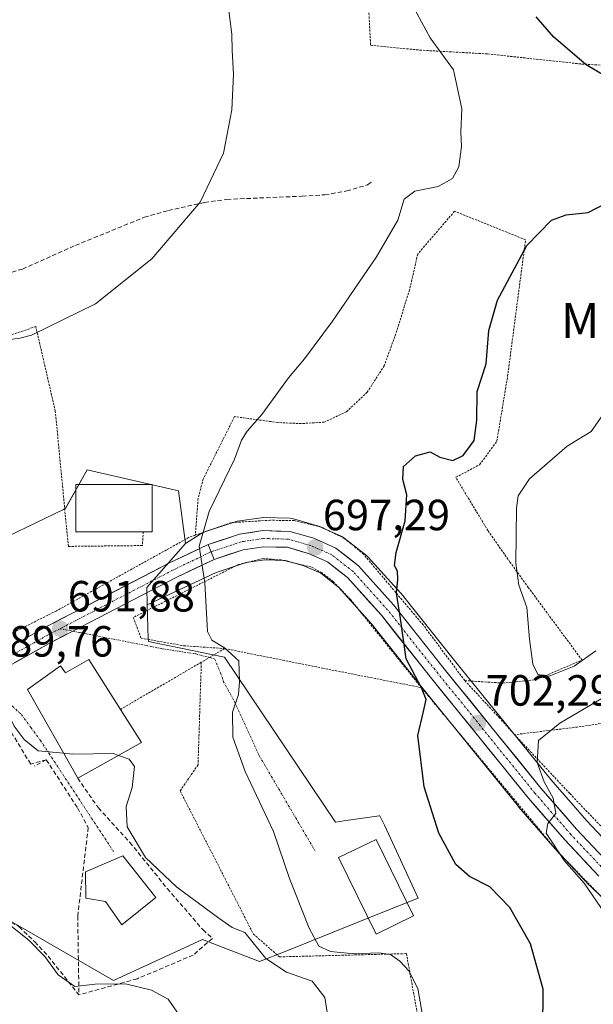
# Model space of a CAD drawing. Units: metres. Extents: x 583121 to 586543, y 4765952 to 4768307.
# Drawn here: x 585313 to 585444, y 4766900 to 4767126 of the extents above; entities that cross this region are included whole.
import ezdxf
from ezdxf.enums import TextEntityAlignment as Align

# ---------------------------------------------------------------- set-up
doc = ezdxf.new("R2010")
doc.units = ezdxf.units.M
doc.header["$MEASUREMENT"] = 0
for name, pattern in [('TRAZO_Y_PUNTO', [1, 0.5, -0.25, 0, -0.25]), ('TRAZOS', [0.75, 0.5, -0.25]), ('TRAZOSX2', [1.5, 1, -0.5])]:
    doc.linetypes.add(name, pattern=pattern)
for name, color, linetype, lineweight in [('Alambrada', 19, 'TRAZOS', 0), ('Carretera de calzada única', 19, 'Continuous', 13), ('Carretera de calzada única Cxs', 19, 'Continuous', 13), ('Carretera de calzada única eje', 19, 'TRAZO_Y_PUNTO', 0), ('Carátula', 7, 'Continuous', 5), ('Curva de nivel maestra', 36, 'Continuous', 30), ('Curva de nivel normal', 36, 'Continuous', 0), ('Edificación', 1, 'Continuous', 13), ('Edificación Cxs', 1, 'Continuous', 13), ('Muro lineal', 1, 'TRAZOSX2', 13), ('Núcleo urbano CxS', 19, 'Continuous', 0), ('Prado CxS', 92, 'Continuous', 0), ('Punto de cota en terreno', 7, 'Continuous', 0), ('Rótulo de punto de cota en terreno', 19, 'Continuous', 0), ('Senda', 19, 'TRAZOSX2', 0), ('Texto cartográfico', 19, 'Continuous', 0), ('Vía urbana eje', 5, 'TRAZO_Y_PUNTO', 0)]:
    doc.layers.add(name, color=color, linetype=linetype, lineweight=lineweight)
doc.styles.add('Arial', font='txt', dxfattribs={"height": 0.2})

# ---------------------------------------------------------------- blocks, each defined once
blk = doc.blocks.new('*U155')
at = {"layer": 'Prado CxS', "color": 92, "linetype": 'Continuous', "lineweight": 0}
blk.add_polyline3d([(585450.2771, 4766934.1075, 707.6526), (585442.6957, 4766942.1627, 706.9293), (585434.5689, 4766951.5185, 705.7638), (585412.4515, 4766978.8259, 701.4068), (585400.8615, 4766993.4533, 700.6249), (585400.8083, 4766993.5185, 700.6161), (585400.7429, 4766993.5937, 700.6054), (585392.7029, 4767002.5537, 699.4082), (585392.3985, 4767002.8483, 699.3622), (585392.3219, 4767002.9103, 699.3487), (585387.1219, 4767006.9903, 698.5357), (585386.7701, 4767007.2281, 698.4916), (585386.4885, 4767007.3715, 698.4574), (585381.4485, 4767009.6115, 697.8315), (585381.2561, 4767009.6891, 697.8101), (585381.0653, 4767009.7515, 697.7892), (585375.5453, 4767011.3515, 697.275), (585375.2311, 4767011.4245, 697.2482), (585374.7879, 4767011.4691, 697.2077), (585368.6279, 4767011.6291, 696.6651), (585368.5501, 4767011.6301, 696.6585), (585368.1105, 4767011.5977, 696.6191), (585362.7105, 4767010.7977, 696.1278), (585362.6291, 4767010.7845, 696.1204), (585362.2015, 4767010.6761, 696.0825), (585355.0015, 4767008.2761, 695.3758), (585354.5521, 4767008.0845, 695.3304), (585354.1399, 4767007.8225, 695.2878), (585350.8033, 4767005.7021, 694.9442), (585349.1931, 4767017.7797, 694.5489), (585328.2583, 4767022.6111, 694.1027), (585323.3015, 4767013.7535, 693.6436), (585322.7853, 4767013.5049, 693.5938), (585303.7321, 4767004.3285, 691.8735)], dxfattribs=at)
blk = doc.blocks.new('*U193')
at = {"layer": 'Curva de nivel normal', "color": 36, "linetype": 'Continuous', "lineweight": 0}
blk.add_polyline3d([(585405.4, 4766895.73, 695), (585404.03, 4766903.64, 695), (585402.01, 4766907.62, 695), (585399.96, 4766909.91, 695), (585397.76, 4766911.38, 695), (585395.15, 4766911.77, 695), (585389.49, 4766911.56, 695), (585384.04, 4766912.11, 695), (585381.34, 4766913.32, 695), (585379.13, 4766917.42, 695), (585374.66, 4766928.86, 695), (585370.97, 4766939.59, 695), (585364.47, 4766953.42, 695), (585361.6, 4766961.27, 695), (585361.54, 4766967.02, 695), (585362.96, 4766971.04, 695), (585363.2, 4766974.04, 695), (585363.02, 4766978.79, 695), (585359.72, 4766981.72, 695), (585356.82, 4766983.51, 695), (585355.84, 4766985.52, 695), (585355.2, 4766996.64, 695), (585353.91, 4767005.1, 695), (585356.23, 4767013.04, 695), (585362.04, 4767025.04, 695), (585363.62, 4767029.37, 695), (585364.94, 4767031.43, 695), (585368.28, 4767035.28, 695), (585374.37, 4767043.7, 695), (585378.07, 4767048.07, 695), (585384.51, 4767056.7, 695), (585394.59, 4767071.42, 695), (585399.5, 4767079.82, 695), (585400.9, 4767084.68, 695), (585403.37, 4767086.47, 695), (585408.75, 4767087.61, 695), (585412.04, 4767089.41, 695), (585413.44, 4767092.11, 695), (585414.06, 4767096.77, 695), (585413.89, 4767100.04, 695), (585414.12, 4767105.43, 695), (585412.22, 4767114.34, 695), (585406.9, 4767121.66, 695), (585402.91, 4767129.03, 695)], dxfattribs=at)
blk = doc.blocks.new('*U196')
at = {"layer": 'Curva de nivel normal', "color": 36, "linetype": 'Continuous', "lineweight": 0}
blk.add_polyline3d([(585286.7741, 4766994.9427, 690), (585286.77, 4766995.03, 690), (585288.05, 4767001.2, 690), (585287.04, 4767008.04, 690), (585284.66, 4767020.37, 690), (585284.57, 4767026.61, 690), (585285.01, 4767030.65, 690), (585286.13, 4767033.61, 690), (585287.22, 4767037.42, 690), (585289.98, 4767041.24, 690), (585296.07, 4767043.98, 690), (585304.73, 4767048.83, 690), (585310.59, 4767052.51, 690), (585312.8, 4767052.77, 690), (585315.48, 4767053.51, 690), (585330.16, 4767060.64, 690), (585343.1, 4767071.02, 690), (585354.16, 4767083.98, 690), (585359.47, 4767095.23, 690), (585361.43, 4767105.13, 690), (585361.77, 4767113.36, 690), (585361.46, 4767118.76, 690), (585361.38, 4767122.54, 690), (585360.54, 4767129.09, 690)], dxfattribs=at)
blk = doc.blocks.new('*U236')
at = {"layer": 'Curva de nivel maestra', "color": 36, "linetype": 'Continuous', "lineweight": 30}
for points in [[(585432.72, 4766894.01, 700), (585432.8, 4766903.44, 700), (585429.92, 4766913.86, 700), (585425.12, 4766922.18, 700), (585420.54, 4766926.94, 700), (585415.89, 4766929.29, 700), (585412.8, 4766932.08, 700), (585408.91, 4766939.2, 700), (585405.54, 4766949.83, 700), (585404.04, 4766961.62, 700), (585405.33, 4766967.14, 700), (585405.97, 4766969.89, 700), (585404.92, 4766972.54, 700), (585401.4, 4766979.22, 700), (585400.07, 4766988.47, 700), (585399.16, 4766994.32, 700), (585399.45, 4766997.41, 700), (585399.36, 4766999.32, 700), (585398.7, 4767000.66, 700), (585399.06, 4767003.64, 700), (585401.18, 4767010.89, 700), (585401.57, 4767016.86, 700), (585400.58, 4767020.34, 700), (585400.74, 4767023.32, 700), (585403.51, 4767025.82, 700), (585406.87, 4767026.72, 700), (585409.13, 4767025.51, 700), (585412.12, 4767024.71, 700), (585414.48, 4767025.86, 700), (585416.95, 4767029.34, 700), (585417.59, 4767033.96, 700), (585417.68, 4767040.58, 700), (585419.74, 4767046.91, 700), (585420.33, 4767054.52, 700), (585422.36, 4767061.5, 700), (585429.04, 4767074.03, 700), (585434.74, 4767079.83, 700), (585438.08, 4767081.04, 700), (585443.08, 4767081.62, 700), (585447.09, 4767083.7, 700)], [(585449.24, 4767111.61, 700), (585442.64, 4767115.47, 700), (585435.23, 4767121.86, 700), (585431.16, 4767126.47, 700)]]:
    blk.add_polyline3d(points, dxfattribs=at)
blk = doc.blocks.new('5PATER')
at = {"layer": 'Carátula', "linetype": 'Continuous', "lineweight": 5}
h = blk.add_hatch(color=250, dxfattribs=at)
edge = h.paths.add_edge_path()
edge.add_ellipse((0, 0.01), major_axis=(-1.33, -1.34), ratio=0.999422, start_angle=0, end_angle=360)

msp = doc.modelspace()

# ---------------------------------------------------------------- linework, layer by layer
at = {"layer": 'Alambrada', "color": 19, "linetype": 'TRAZOS', "lineweight": 0}
for points in [[(585377.48, 4767215.67, 689.79), (585374.76, 4767174.55, 691.18), (585374.99, 4767153.43, 691.42), (585374.19, 4767139.02, 691.33), (585392.31, 4767137.83, 693.76), (585393.23, 4767119.99, 693.14), (585404.51, 4767118.86, 694.26), (585420.03, 4767117.99, 696.09), (585441.6, 4767115.67, 699.54), (585461.8, 4767114.55, 703.24), (585480.23, 4767116.3, 707.09), (585489.63, 4767117.59, 709.11), (585484.16, 4767132.63, 711.31), (585481.44, 4767144.07, 711.24), (585480.87, 4767154.63, 711.49), (585481.07, 4767163.18, 711.75), (585482.52, 4767176.31, 712.28), (585484.96, 4767184.55, 712.34), (585468.83, 4767189.43, 709.23), (585429.8, 4767198.71, 702.85), (585409.19, 4767204.07, 699.32), (585392.84, 4767209.34, 695.34), (585377.48, 4767215.67, 689.79)], [(585414.83, 4766974.23, 701.39), (585423.52, 4766973.67, 703.11), (585431.28, 4766974.47, 704.07), (585441.71, 4766978.94, 705.24), (585429.39, 4766995.59, 705.35), (585425.19, 4767001.43, 704.43), (585420.12, 4767008.63, 702.92), (585412.76, 4767020.87, 701.21), (585418.23, 4767023.75, 701.49), (585422.19, 4767029.18, 701.75), (585424.64, 4767044.07, 700.95), (585428.76, 4767075.35, 699.71), (585412.48, 4767081.91, 696.39), (585404.03, 4767072.07, 696.35), (585402.16, 4767063.83, 697.12), (585398.8, 4767053.18, 697.37), (585396.35, 4767046.47, 697.51), (585392.44, 4767040.38, 697.33), (585387.71, 4767035.91, 696.8), (585382.6, 4767033.51, 696.51), (585377.35, 4767033.19, 696.02), (585371.96, 4767033.43, 695.52), (585362.03, 4767034.79, 693.97), (585354.84, 4767020.47, 694.14), (585353.68, 4767016.02, 694.39), (585353.03, 4767007.59, 694.93)], [(585341.09, 4767008.38, 694), (585340.9, 4767005.21, 693.89), (585323.92, 4767005.02, 692.66), (585320.93, 4767036.01, 691.79), (585316.46, 4767055.43, 689.86), (585295.92, 4767048.71, 689.65)], [(585414.83, 4766974.23, 701.39), (585405.28, 4766987.02, 700.77), (585391.64, 4767003.18, 698.72), (585387.35, 4767006.79, 698.11), (585381.99, 4767009.43, 697.48), (585375.71, 4767010.95, 696.82), (585370.19, 4767011.02, 696.34), (585361.23, 4767010.47, 695.6), (585353.03, 4767007.59, 694.93)], [(585353.03, 4767007.59, 694.93), (585351.64, 4767007.11, 694.73), (585321.19, 4766990.23, 691.89), (585303.44, 4766981.34, 690.32), (585297.23, 4766993.67, 691.42), (585292.06, 4766990.95, 691.55)], [(585404.87, 4766972.63, 700.04), (585388.6, 4766992.87, 698.24), (585384.67, 4766996.94, 697.68), (585382.12, 4766998.94, 697.33), (585379.55, 4767000.31, 697.08), (585372.71, 4767001.91, 696.5), (585368.48, 4767002.23, 696.15), (585362.96, 4767000.86, 695.66), (585338.8, 4766988.71, 693.47), (585340.6, 4766983.98, 692.91), (585350.35, 4766982.23, 693.98), (585359.8, 4766981.58, 694.95)], [(585359.8, 4766981.58, 694.95), (585354.41, 4766978.44, 694.04)], [(585359.8, 4766981.58, 694.95), (585382.16, 4766977.1, 696.72), (585404.87, 4766972.63, 700.04)], [(585354.41, 4766978.44, 694.04), (585335.87, 4766967.63, 692.62)], [(585354.41, 4766978.44, 694.04), (585353.66, 4766954.92, 693.28), (585349.55, 4766948.94, 692.18), (585366.35, 4766916.09, 690.21), (585372.32, 4766910.86, 691.28), (585401.44, 4766911.6, 695.62), (585405.92, 4766886.96, 695.27), (585403.44, 4766869.34, 694.79)], [(585414.83, 4766974.23, 701.39), (585422.67, 4766965.8, 701.76), (585426.23, 4766961.83, 703.06)], [(585404.87, 4766972.63, 700.04), (585436.23, 4766934.86, 704.69), (585447.83, 4766922.94, 705.45), (585456.6, 4766912.79, 706.88), (585459.92, 4766904.3, 708.17), (585460.19, 4766896.22, 708.83), (585458.68, 4766888.79, 709.13), (585456.36, 4766880.23, 710.89)], [(585452.6, 4766965.43, 710.52), (585441.44, 4766963.67, 706.67), (585426.23, 4766961.83, 703.06)], [(585426.23, 4766961.83, 703.06), (585438.92, 4766948.31, 706.18), (585447.15, 4766939.67, 707.54)]]:
    msp.add_polyline3d(points, dxfattribs=at)
at = {"layer": 'Carretera de calzada única', "color": 19, "linetype": 'Continuous', "lineweight": 13}
for points in [[(585448.15, 4766931.99), (585440.47, 4766940.15), (585432.27, 4766949.59), (585410.11, 4766976.95), (585398.51, 4766991.59), (585390.47, 4767000.55), (585385.27, 4767004.63), (585380.23, 4767006.87), (585374.71, 4767008.47), (585368.55, 4767008.63), (585363.15, 4767007.83), (585355.95, 4767005.43)], [(585355.95, 4767005.43), (585347.15, 4767001.27), (585318.35, 4766986.31), (585301.15, 4766976.71), (585275.05, 4766964.09), (585251.28, 4766953.99), (585244.2, 4766951.51), (585236.54, 4766949.4), (585230.04, 4766948.46)], [(585357.32, 4767002.01), (585364.01, 4767004.24), (585368.77, 4767004.95), (585374.14, 4767004.81), (585378.97, 4767003.41), (585383.36, 4767001.46), (585387.95, 4766997.86), (585395.7, 4766989.22), (585407.24, 4766974.65), (585429.45, 4766947.23), (585437.74, 4766937.69), (585445.54, 4766929.4)], [(585324.92, 4766985.57), (585348.78, 4766997.98), (585357.32, 4767002.01)], [(585304.68, 4766974.47), (585320.09, 4766983.07), (585324.92, 4766985.57)]]:
    msp.add_lwpolyline(points, dxfattribs=at)
at = {"layer": 'Carretera de calzada única Cxs', "color": 19, "linetype": 'Continuous', "lineweight": 13}
msp.add_lwpolyline([(585355.95, 4767005.43), (585357.32, 4767002.01)], dxfattribs=at)
msp.add_lwpolyline([(585355.95, 4767005.43), (585357.32, 4767002.01)], dxfattribs=at)
for points in [[(585445.54, 4766929.4, 706.14), (585442.94, 4766932.16, 705.77), (585440.34, 4766934.93, 705.59), (585437.74, 4766937.69, 705.36), (585434.98, 4766940.87, 704.87), (585432.21, 4766944.05, 704.53), (585429.45, 4766947.23, 704.11), (585426.67, 4766950.66, 703.79), (585423.9, 4766954.09, 703.22), (585421.12, 4766957.51, 702.84), (585418.35, 4766960.94, 702.33), (585415.57, 4766964.37, 701.97), (585412.79, 4766967.8, 701.46), (585410.02, 4766971.22, 701.08), (585407.24, 4766974.65, 700.79), (585404.36, 4766978.29, 700.48), (585401.47, 4766981.94, 700.09), (585398.59, 4766985.58, 699.67), (585395.7, 4766989.22, 699.28), (585393.12, 4766992.1, 698.93), (585390.53, 4766994.98, 698.57), (585387.95, 4766997.86, 698.21), (585385.66, 4766999.66, 697.9), (585383.36, 4767001.46, 697.59), (585378.97, 4767003.41, 697.1), (585376.56, 4767004.11, 696.86), (585374.14, 4767004.81, 696.67), (585371.46, 4767004.88, 696.43), (585368.77, 4767004.95, 696.22), (585364.01, 4767004.24, 695.82), (585360.67, 4767003.13, 695.52), (585357.32, 4767002.01, 695.21), (585355.95, 4767005.43, 695.25), (585359.55, 4767006.63, 695.58), (585363.15, 4767007.83, 695.87), (585365.85, 4767008.23, 696.11), (585368.55, 4767008.63, 696.34), (585371.63, 4767008.55, 696.6), (585374.71, 4767008.47, 696.88), (585377.47, 4767007.67, 697.1), (585380.23, 4767006.87, 697.34), (585382.75, 4767005.75, 697.58), (585385.27, 4767004.63, 697.88), (585387.87, 4767002.59, 698.23), (585390.47, 4767000.55, 698.56), (585393.15, 4766997.56, 699), (585395.83, 4766994.58, 699.34), (585398.51, 4766991.59, 699.69), (585401.41, 4766987.93, 699.99), (585404.31, 4766984.27, 700.51), (585407.21, 4766980.61, 700.91), (585410.11, 4766976.95, 701.22), (585412.88, 4766973.53, 701.31), (585415.65, 4766970.11, 701.53), (585418.42, 4766966.69, 701.69), (585421.19, 4766963.27, 702.59), (585423.96, 4766959.85, 703.02), (585426.73, 4766956.43, 703.5), (585429.5, 4766953.01, 704.2), (585432.27, 4766949.59, 704.61), (585435, 4766946.44, 705.05), (585437.74, 4766943.3, 705.31), (585440.47, 4766940.15, 705.77), (585443.03, 4766937.43, 706.12), (585445.59, 4766934.71, 706.39)], [(585309.75, 4766981.51, 690.72), (585314.05, 4766983.91, 691.11), (585318.35, 4766986.31, 691.57), (585322.46, 4766988.45, 691.87), (585326.58, 4766990.58, 692.34), (585330.69, 4766992.72, 692.67), (585334.81, 4766994.86, 693.11), (585338.92, 4766997, 693.52), (585343.04, 4766999.13, 693.89), (585347.15, 4767001.27, 694.32), (585351.55, 4767003.35, 694.75), (585355.95, 4767005.43, 695.25), (585357.32, 4767002.01, 695.21), (585357.32, 4767002.01, 695.21), (585353.05, 4767000, 694.78), (585348.78, 4766997.98, 694.39), (585344.8, 4766995.91, 694.03), (585340.83, 4766993.84, 693.61), (585336.85, 4766991.78, 693.24), (585332.87, 4766989.71, 692.85), (585328.9, 4766987.64, 692.44), (585324.92, 4766985.57, 692), (585322.51, 4766984.32, 691.77), (585320.09, 4766983.07, 691.49), (585315.8, 4766980.68, 690.76), (585311.52, 4766978.29, 690.52)]]:
    msp.add_polyline3d(points, dxfattribs=at)
at = {"layer": 'Carretera de calzada única eje', "color": 19, "linetype": 'TRAZO_Y_PUNTO', "lineweight": 0}
for points in [[(585446.87, 4766930.72), (585439.13, 4766938.94), (585430.89, 4766948.43), (585408.71, 4766975.82), (585397.13, 4766990.43), (585389.24, 4766999.23), (585384.33, 4767003.08), (585379.61, 4767005.18), (585374.43, 4767006.68), (585368.66, 4767006.83), (585363.57, 4767006.07), (585356.62, 4767003.76)], [(585356.62, 4767003.76), (585347.97, 4766999.62), (585333.56, 4766992.14), (585322.02, 4766986.14)], [(585322.02, 4766986.14), (585319.22, 4766984.69), (585310.62, 4766979.89), (585303.28, 4766975.79)]]:
    msp.add_lwpolyline(points, dxfattribs=at)
at = {"layer": 'Curva de nivel normal', "color": 36, "linetype": 'Continuous', "lineweight": 0}
for points in [[(585444.87, 4766981.09, 705), (585439.88, 4766977.54, 705), (585434.2, 4766975.22, 705), (585431.61, 4766975.61, 705), (585430.45, 4766978.04, 705), (585429.68, 4766983.72, 705), (585429.05, 4766990.99, 705), (585427.18, 4766996.14, 705), (585426.52, 4767001.14, 705), (585426.66, 4767013.85, 705), (585427.05, 4767016.65, 705), (585429.63, 4767020.53, 705), (585438.32, 4767028.04, 705), (585443.8, 4767031.37, 705), (585446.85, 4767035.7, 705)], [(585298.59, 4766980.34, 690), (585299.05, 4766980.19, 690), (585303.12, 4766978.1, 690), (585305.23, 4766975.31, 690), (585307.25, 4766972.97, 690), (585307.64, 4766969.89, 690), (585310.3, 4766966.27, 690), (585311.49, 4766963.79, 690), (585313.77, 4766960.74, 690), (585316.99, 4766958.1, 690), (585322.84, 4766957.56, 690)], [(585446.99, 4766920.74, 705), (585442.16, 4766927.77, 705), (585437.58, 4766932.95, 705), (585434.98, 4766936.94, 705), (585433.52, 4766939.26, 705), (585433.86, 4766941.48, 705), (585435.67, 4766943.72, 705), (585435.11, 4766947.24, 705), (585433.02, 4766950.98, 705), (585431.45, 4766955.41, 705), (585431.71, 4766960.46, 705), (585436.6, 4766964.46, 705), (585446.06, 4766970.05, 705)], [(585322.84, 4766957.56, 690), (585324.84, 4766957.37, 690), (585334.24, 4766957.48, 690), (585335.39, 4766957.09, 690)], [(585384.26, 4766891.91, 690), (585382.7, 4766901.55, 690), (585379.8, 4766905.25, 690), (585373.95, 4766907.38, 690), (585369.18, 4766910.45, 690), (585364.41, 4766916.42, 690), (585361.45, 4766917.63, 690), (585358.43, 4766919.71, 690), (585348.79, 4766926.85, 690), (585341.6, 4766933.63, 690), (585337.41, 4766940.68, 690), (585337.2, 4766945.36, 690), (585338.59, 4766949.71, 690), (585339.07, 4766954.53, 690), (585337.9, 4766956.22, 690), (585335.39, 4766957.09, 690)], [(585348.89, 4766898.2, 685), (585346.78, 4766901.19, 685), (585342.97, 4766903.23, 685), (585337.05, 4766904.71, 685), (585330.07, 4766904.62, 685), (585325.4, 4766904.04, 685), (585321.58, 4766906.71, 685), (585318.54, 4766910.97, 685), (585314.88, 4766914.66, 685), (585308.06, 4766920.02, 685)]]:
    msp.add_polyline3d(points, dxfattribs=at)
at = {"layer": 'Edificación', "color": 1, "linetype": 'Continuous', "lineweight": 13}
for points in [[(585341.09, 4767008.38, 694), (585325.6, 4767008.38, 693.48), (585325.6, 4767019.21, 693.68), (585343.15, 4767019.21, 693.89), (585343.15, 4767017.24, 693.98), (585343.15, 4767016.59, 694), (585343.14, 4767008.38, 694.09), (585341.09, 4767008.38, 694)], [(585328.6, 4766979.11, 691.82), (585335.87, 4766967.63, 692.62), (585340.68, 4766960.07, 691.9), (585326.07, 4766951.83, 689.44), (585314.55, 4766972.23, 690.28), (585322.15, 4766977.59, 690.84), (585323.28, 4766975.99, 690.97), (585328.6, 4766979.11, 691.82)], [(585403.05, 4766920.26, 696.2), (585394.49, 4766916.07, 695.7), (585385.9, 4766933.62, 695.93), (585394.47, 4766937.81, 695.9), (585403.05, 4766920.26, 696.2)], [(585343.96, 4766924.47, 688.2), (585336.19, 4766918.23, 686.71), (585332.47, 4766923.59, 689.1), (585327.96, 4766924.31, 687.67), (585327.83, 4766930.38, 687.86), (585336.44, 4766934.07, 689.64), (585343.96, 4766924.47, 688.2)]]:
    msp.add_polyline3d(points, dxfattribs=at)
at = {"layer": 'Edificación Cxs', "color": 1, "linetype": 'Continuous', "lineweight": 13}
for points in [[(585341.09, 4767008.38, 694), (585325.6, 4767008.38, 693.48), (585325.6, 4767019.21, 693.68), (585343.15, 4767019.21, 693.89), (585343.15, 4767017.24, 693.98), (585343.15, 4767016.59, 694), (585343.14, 4767008.38, 694.09), (585341.09, 4767008.38, 694)], [(585328.6, 4766979.11, 691.82), (585335.87, 4766967.63, 692.62), (585340.68, 4766960.07, 691.9), (585326.07, 4766951.83, 689.44), (585314.55, 4766972.23, 690.28), (585322.15, 4766977.59, 690.84), (585323.28, 4766975.99, 690.97), (585328.6, 4766979.11, 691.82)], [(585403.05, 4766920.26, 696.2), (585394.49, 4766916.07, 695.7), (585385.9, 4766933.62, 695.93), (585394.47, 4766937.81, 695.9), (585403.05, 4766920.26, 696.2)], [(585343.96, 4766924.47, 688.2), (585336.19, 4766918.23, 686.71), (585332.47, 4766923.59, 689.1), (585327.96, 4766924.31, 687.67), (585327.83, 4766930.38, 687.86), (585336.44, 4766934.07, 689.64), (585343.96, 4766924.47, 688.2)]]:
    msp.add_polyline3d(points, close=True, dxfattribs=at)
at = {"layer": 'Muro lineal', "color": 1, "linetype": 'TRAZOSX2', "lineweight": 13}
for points in [[(585318.87, 4766956.07, 689.52), (585315.28, 4766955.1, 688.97), (585308.6, 4766966.07, 689.49), (585306.47, 4766968.63, 689.64), (585303.23, 4766969.67, 689.32), (585301.75, 4766969.08, 689.09), (585291.15, 4766964.87, 688.45), (585291.07, 4766962.79, 688.3), (585288.03, 4766961.34, 688.17), (585286.83, 4766962.71, 688.27), (585274.03, 4766956.79, 687.61), (585274.94, 4766954.51, 687.58)], [(585318.87, 4766956.07, 689.52), (585316.19, 4766954.63, 688.98)], [(585318.87, 4766956.07, 689.52), (585326.03, 4766945.03, 688.8), (585328.48, 4766940.55, 688.72), (585326.07, 4766920.23, 686.53), (585326.35, 4766902.15, 683.73)], [(585326.07, 4766951.83, 689.44), (585330.8, 4766945.03, 689.36), (585338.03, 4766937.1, 689.78), (585346.6, 4766926.55, 689.14), (585354.8, 4766917.03, 688.43), (585356.96, 4766915.11, 688.14), (585352.55, 4766911.27, 686.6), (585339.67, 4766905.83, 685.22), (585326.35, 4766902.15, 683.73)], [(585279.92, 4766940.79, 686.46), (585290.39, 4766937.67, 686.72), (585298.28, 4766929.26, 685.15), (585308.16, 4766920.15, 684.57), (585312.64, 4766917.75, 685.1), (585316.23, 4766914.3, 685.19), (585319.28, 4766911.02, 684.72), (585326.35, 4766902.15, 683.73)]]:
    msp.add_polyline3d(points, dxfattribs=at)
at = {"layer": 'Núcleo urbano CxS', "color": 19, "linetype": 'Continuous', "lineweight": 0}
for points in [[(585350.8, 4767005.7, 694.94), (585349.19, 4767017.78, 694.55), (585328.26, 4767022.61, 694.1), (585323.3, 4767013.75, 693.64), (585322.79, 4767013.5, 693.59), (585303.73, 4767004.33, 691.87), (585293.55, 4767001.42, 692.12), (585253.54, 4766984.69, 687.71), (585244.09, 4767007.97, 687.86), (585241.91, 4767016.69, 688.21), (585257.91, 4767032.7, 688.46), (585267.08, 4767037.88, 688.91), (585274.64, 4767042.15, 689.33), (585299.37, 4767053.79, 689.8), (585285.55, 4767079.97, 687.92), (585261.54, 4767071.24, 688.77), (585258.95, 4767089.42, 687.38), (585258.64, 4767091.61, 687.23), (585225.18, 4767090.89, 687.44), (585224.68, 4767087.06, 687.78), (585220.81, 4767057.43, 689.16), (585212.81, 4767045.79, 689.5), (585203.35, 4767053.06, 688.86)], [(585303.73, 4767004.33, 691.87), (585322.79, 4767013.5, 693.59), (585323.3, 4767013.75, 693.64), (585328.26, 4767022.61, 694.1), (585349.19, 4767017.78, 694.55), (585350.8, 4767005.7, 694.94), (585341.88, 4766995.6, 694.1), (585342.01, 4766991.59, 694.02), (585342.26, 4766983.83, 693.36), (585342.28, 4766983.23, 693.31), (585359.74, 4766979.6, 694.88), (585385.19, 4766941.78, 695.89), (585388.14, 4766942.2, 695.89), (585395.16, 4766943.2, 696.74), (585395.38, 4766943.23, 696.81), (585396.38, 4766941.06, 696.7), (585404.1, 4766924.32, 696.82), (585395.66, 4766920.94, 695.94), (585373.61, 4766912.12, 691.35), (585367.74, 4766909.77, 688.81), (585358.45, 4766913.38, 687.5), (585354.65, 4766914.86, 687.11), (585334.28, 4766905.41, 683.97), (585310.39, 4766919.24, 684.36)], [(585451.86, 4766919.15, 706.63), (585443.46, 4766927.24, 705.11), (585443.36, 4766927.34, 705.09), (585435.56, 4766935.63, 704.77), (585435.48, 4766935.72, 704.78), (585427.17, 4766945.28, 704.1), (585427.12, 4766945.34, 704.09), (585404.9, 4766972.77, 700.24), (585393.41, 4766987.29, 699.4), (585385.89, 4766995.66, 698.32), (585381.8, 4766998.87, 697.64), (585377.94, 4767000.59, 697.14), (585373.68, 4767001.82, 696.78), (585368.95, 4767001.94, 696.45), (585364.71, 4767001.31, 696.1), (585358.27, 4766999.16, 695.46), (585357.78, 4766999.05, 695.41), (585342.01, 4766991.59, 694.02), (585341.88, 4766995.6, 694.1), (585350.8, 4767005.7, 694.94), (585354.14, 4767007.82, 695.29), (585354.55, 4767008.08, 695.33), (585355, 4767008.28, 695.38), (585362.2, 4767010.68, 696.08), (585362.63, 4767010.78, 696.12), (585362.71, 4767010.8, 696.13), (585368.11, 4767011.6, 696.62), (585368.55, 4767011.63, 696.66), (585368.63, 4767011.63, 696.67), (585374.79, 4767011.47, 697.21), (585375.23, 4767011.42, 697.25), (585375.55, 4767011.35, 697.28), (585381.07, 4767009.75, 697.79), (585381.26, 4767009.69, 697.81), (585381.45, 4767009.61, 697.83), (585386.49, 4767007.37, 698.46), (585386.77, 4767007.23, 698.49), (585387.12, 4767006.99, 698.54), (585392.32, 4767002.91, 699.35), (585392.4, 4767002.85, 699.36), (585392.7, 4767002.55, 699.41), (585400.74, 4766993.59, 700.61), (585400.81, 4766993.52, 700.62), (585400.86, 4766993.45, 700.62), (585412.45, 4766978.83, 701.41), (585434.57, 4766951.52, 705.76), (585442.7, 4766942.16, 706.93), (585450.28, 4766934.11, 707.65)], [(585450.28, 4766934.11, 707.65), (585442.7, 4766942.16, 706.93), (585434.57, 4766951.52, 705.76), (585412.45, 4766978.83, 701.41), (585400.86, 4766993.45, 700.62), (585400.81, 4766993.52, 700.62), (585400.74, 4766993.59, 700.61), (585392.7, 4767002.55, 699.41), (585392.4, 4767002.85, 699.36), (585392.32, 4767002.91, 699.35), (585387.12, 4767006.99, 698.54), (585386.77, 4767007.23, 698.49), (585386.49, 4767007.37, 698.46), (585381.45, 4767009.61, 697.83), (585381.26, 4767009.69, 697.81), (585381.07, 4767009.75, 697.79), (585375.55, 4767011.35, 697.28), (585375.23, 4767011.42, 697.25), (585374.79, 4767011.47, 697.21), (585368.63, 4767011.63, 696.67), (585368.55, 4767011.63, 696.66), (585368.11, 4767011.6, 696.62), (585362.71, 4767010.8, 696.13), (585362.63, 4767010.78, 696.12), (585362.2, 4767010.68, 696.08), (585355, 4767008.28, 695.38), (585354.55, 4767008.08, 695.33), (585354.14, 4767007.82, 695.29), (585350.8, 4767005.7, 694.94)], [(585350.8, 4767005.7, 694.94), (585341.88, 4766995.6, 694.1), (585342.01, 4766991.59, 694.02)], [(585350.8, 4767005.7, 694.94), (585341.88, 4766995.6, 694.1), (585342.01, 4766991.59, 694.02)], [(585451.86, 4766919.15, 706.63), (585443.46, 4766927.24, 705.11), (585443.36, 4766927.34, 705.09), (585435.56, 4766935.63, 704.77), (585435.48, 4766935.72, 704.78), (585427.17, 4766945.28, 704.1), (585427.12, 4766945.34, 704.09), (585404.9, 4766972.77, 700.24), (585393.41, 4766987.29, 699.4), (585385.89, 4766995.66, 698.32), (585381.8, 4766998.87, 697.64), (585377.94, 4767000.59, 697.14), (585373.68, 4767001.82, 696.78), (585368.95, 4767001.94, 696.45), (585364.71, 4767001.31, 696.1), (585358.27, 4766999.16, 695.46), (585357.78, 4766999.05, 695.41), (585342.01, 4766991.59, 694.02)], [(585342.01, 4766991.59, 694.02), (585342.26, 4766983.83, 693.36), (585342.28, 4766983.23, 693.31), (585359.74, 4766979.6, 694.88), (585385.19, 4766941.78, 695.89), (585388.14, 4766942.2, 695.89), (585395.16, 4766943.2, 696.74), (585395.38, 4766943.23, 696.81), (585396.38, 4766941.06, 696.7), (585404.1, 4766924.32, 696.82), (585395.66, 4766920.94, 695.94), (585373.61, 4766912.12, 691.35), (585367.74, 4766909.77, 688.81), (585358.45, 4766913.38, 687.5), (585354.65, 4766914.86, 687.11), (585334.28, 4766905.41, 683.97), (585310.39, 4766919.24, 684.36)]]:
    msp.add_polyline3d(points, dxfattribs=at)
at = {"layer": 'Prado CxS', "color": 92, "linetype": 'Continuous', "lineweight": 0}
for points in [[(585350.8, 4767005.7, 694.94), (585349.19, 4767017.78, 694.55), (585328.26, 4767022.61, 694.1), (585323.3, 4767013.75, 693.64), (585322.79, 4767013.5, 693.59), (585303.73, 4767004.33, 691.87), (585293.55, 4767001.42, 692.12), (585253.54, 4766984.69, 687.71), (585244.09, 4767007.97, 687.86), (585241.91, 4767016.69, 688.21), (585257.91, 4767032.7, 688.46), (585267.08, 4767037.88, 688.91), (585274.64, 4767042.15, 689.33), (585299.37, 4767053.79, 689.8), (585285.55, 4767079.97, 687.92), (585261.54, 4767071.24, 688.77), (585258.95, 4767089.42, 687.38), (585258.64, 4767091.61, 687.23), (585225.18, 4767090.89, 687.44), (585224.68, 4767087.06, 687.78), (585220.81, 4767057.43, 689.16), (585212.81, 4767045.79, 689.5), (585203.35, 4767053.06, 688.86)], [(585450.28, 4766934.11, 707.65), (585442.7, 4766942.16, 706.93), (585434.57, 4766951.52, 705.76), (585412.45, 4766978.83, 701.41), (585400.86, 4766993.45, 700.62), (585400.81, 4766993.52, 700.62), (585400.74, 4766993.59, 700.61), (585392.7, 4767002.55, 699.41), (585392.4, 4767002.85, 699.36), (585392.32, 4767002.91, 699.35), (585387.12, 4767006.99, 698.54), (585386.77, 4767007.23, 698.49), (585386.49, 4767007.37, 698.46), (585381.45, 4767009.61, 697.83), (585381.26, 4767009.69, 697.81), (585381.07, 4767009.75, 697.79), (585375.55, 4767011.35, 697.28), (585375.23, 4767011.42, 697.25), (585374.79, 4767011.47, 697.21), (585368.63, 4767011.63, 696.67), (585368.55, 4767011.63, 696.66), (585368.11, 4767011.6, 696.62), (585362.71, 4767010.8, 696.13), (585362.63, 4767010.78, 696.12), (585362.2, 4767010.68, 696.08), (585355, 4767008.28, 695.38), (585354.55, 4767008.08, 695.33), (585354.14, 4767007.82, 695.29), (585350.8, 4767005.7, 694.94)], [(585310.39, 4766919.24, 684.36), (585334.28, 4766905.41, 683.97), (585354.65, 4766914.86, 687.11), (585358.45, 4766913.38, 687.5), (585367.74, 4766909.77, 688.81), (585373.61, 4766912.12, 691.35), (585395.66, 4766920.94, 695.94), (585404.1, 4766924.32, 696.82), (585396.38, 4766941.06, 696.7), (585395.38, 4766943.23, 696.81), (585395.16, 4766943.2, 696.74), (585388.14, 4766942.2, 695.89), (585385.19, 4766941.78, 695.89), (585359.74, 4766979.6, 694.88), (585342.28, 4766983.23, 693.31), (585342.26, 4766983.83, 693.36), (585342.01, 4766991.59, 694.02), (585357.78, 4766999.05, 695.41), (585358.27, 4766999.16, 695.46), (585364.71, 4767001.31, 696.1), (585368.95, 4767001.94, 696.45), (585373.68, 4767001.82, 696.78), (585377.94, 4767000.59, 697.14), (585381.8, 4766998.87, 697.64), (585385.89, 4766995.66, 698.32), (585393.41, 4766987.29, 699.4), (585404.9, 4766972.77, 700.24), (585427.12, 4766945.34, 704.09), (585427.17, 4766945.28, 704.1), (585435.48, 4766935.72, 704.78), (585435.56, 4766935.63, 704.77), (585443.36, 4766927.34, 705.09), (585443.46, 4766927.24, 705.11), (585451.86, 4766919.15, 706.63)], [(585451.86, 4766919.15, 706.63), (585443.46, 4766927.24, 705.11), (585443.36, 4766927.34, 705.09), (585435.56, 4766935.63, 704.77), (585435.48, 4766935.72, 704.78), (585427.17, 4766945.28, 704.1), (585427.12, 4766945.34, 704.09), (585404.9, 4766972.77, 700.24), (585393.41, 4766987.29, 699.4), (585385.89, 4766995.66, 698.32), (585381.8, 4766998.87, 697.64), (585377.94, 4767000.59, 697.14), (585373.68, 4767001.82, 696.78), (585368.95, 4767001.94, 696.45), (585364.71, 4767001.31, 696.1), (585358.27, 4766999.16, 695.46), (585357.78, 4766999.05, 695.41), (585342.01, 4766991.59, 694.02)], [(585342.01, 4766991.59, 694.02), (585342.26, 4766983.83, 693.36), (585342.28, 4766983.23, 693.31), (585359.74, 4766979.6, 694.88), (585385.19, 4766941.78, 695.89), (585388.14, 4766942.2, 695.89), (585395.16, 4766943.2, 696.74), (585395.38, 4766943.23, 696.81), (585396.38, 4766941.06, 696.7), (585404.1, 4766924.32, 696.82), (585395.66, 4766920.94, 695.94), (585373.61, 4766912.12, 691.35), (585367.74, 4766909.77, 688.81), (585358.45, 4766913.38, 687.5), (585354.65, 4766914.86, 687.11), (585334.28, 4766905.41, 683.97), (585310.39, 4766919.24, 684.36)]]:
    msp.add_polyline3d(points, dxfattribs=at)
at = {"layer": 'Senda', "color": 19, "linetype": 'TRAZOSX2', "lineweight": 0}
msp.add_lwpolyline([(585278.04, 4767074.39), (585286.82, 4767073.5), (585291.9, 4767070.12), (585301.68, 4767066.71), (585306.69, 4767066.68), (585313.4, 4767068.63), (585325.56, 4767074.07), (585341.35, 4767080.52), (585346.86, 4767082.09), (585355.16, 4767083.91), (585360.28, 4767084.63), (585377.56, 4767085.35), (585382.72, 4767085.67), (585387.76, 4767086.55), (585392.54, 4767087.97), (585393.32, 4767088.55)], dxfattribs=at)
at = {"layer": 'Vía urbana eje', "color": 5, "linetype": 'TRAZO_Y_PUNTO', "lineweight": 0}
for points in [[(585322.02, 4766986.14), (585324.92, 4766985.57)], [(585324.92, 4766985.57), (585326.52, 4766985.27), (585345.44, 4766981.55), (585349.3, 4766980.95), (585353.15, 4766980.34), (585357.43, 4766979.23), (585358.81, 4766976.03), (585359.44, 4766974.13), (585361.97, 4766969.54), (585367.67, 4766957.04), (585380.48, 4766935.21)], [(585304.68, 4766974.47), (585306.27, 4766972.97), (585313.14, 4766966.46), (585315.33, 4766963.48), (585317.52, 4766960.51), (585319.46, 4766957.56), (585321.41, 4766954.6), (585334.29, 4766935.01)]]:
    msp.add_lwpolyline(points, dxfattribs=at)

# ---------------------------------------------------------------- block references
at = {"layer": 'Curva de nivel maestra', "color": 36, "linetype": 'Continuous', "lineweight": 30}
msp.add_blockref('*U236', (0, 0), dxfattribs=at)
at = {"layer": 'Curva de nivel normal', "color": 36, "linetype": 'Continuous', "lineweight": 0}
for name in ['*U196', '*U193']:
    msp.add_blockref(name, (0, 0), dxfattribs=at)
at = {"layer": 'Prado CxS', "color": 92, "linetype": 'Continuous', "lineweight": 0}
msp.add_blockref('*U155', (0, 0), dxfattribs=at)
at = {"layer": 'Punto de cota en terreno', "linetype": 'Continuous', "lineweight": 0}
for p in [(585380.52, 4767004.78, 697.29), (585322.03, 4766986.14, 691.88), (585417.85, 4766964.54, 702.29)]:
    msp.add_blockref('5PATER', p, dxfattribs=at)

# ---------------------------------------------------------------- texts
at = {"layer": 'Rótulo de punto de cota en terreno', "color": 19, "linetype": 'Continuous', "lineweight": 0, "style": 'Arial'}
for s, p in [('697,29', (585382.28, 4767006.54)), ('691,88', (585323.79, 4766987.9)), ('689,76', (585305.05, 4766977.55)), ('702,29', (585419.61, 4766966.3))]:
    msp.add_text(s, height=7, dxfattribs=at).set_placement(p, align=Align.BOTTOM_LEFT)
at = {"layer": 'Texto cartográfico', "color": 19, "linetype": 'Continuous', "lineweight": 0, "style": 'Arial'}
msp.add_text('Meatzeta', height=8, dxfattribs=at).set_placement((585460.17, 4767056.82), align=Align.MIDDLE_CENTER)

doc.saveas('drawing.dxf')
